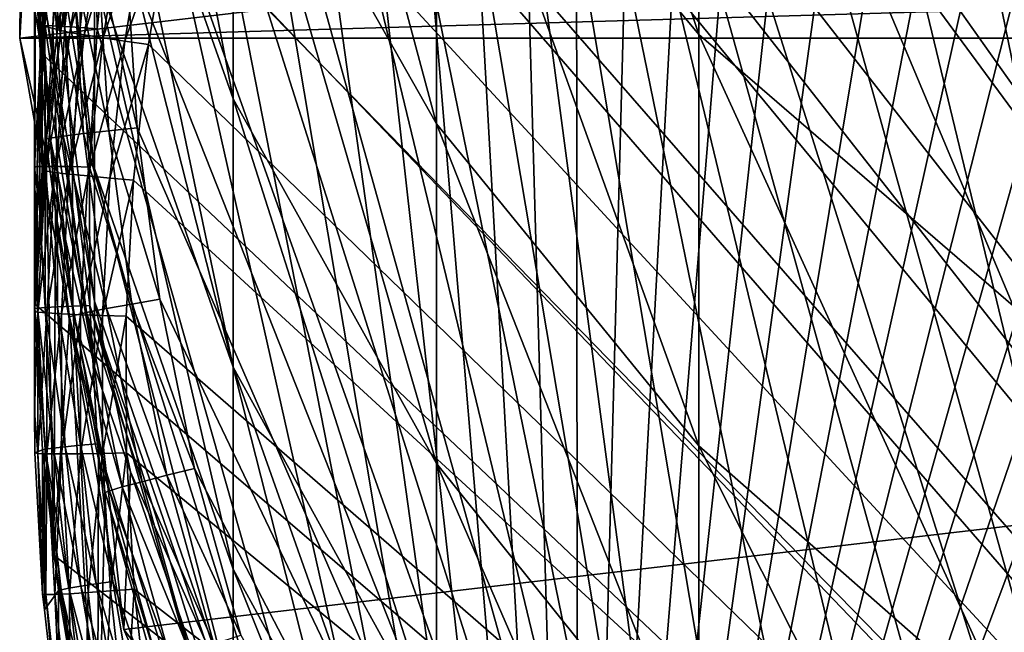
# Model space of a CAD drawing. Extents: x -24 to 88, y -253 to 24.
# Drawn here: x -14 to -9, y -241 to -238 of the extents above; entities that cross this region are included whole.
import ezdxf

# ---------------------------------------------------------------- set-up
doc = ezdxf.new("R2010")
doc.units = 0
doc.header["$MEASUREMENT"] = 0
for name, color, linetype in [('L5', 7, 'Continuous'), ('L6', 7, 'Continuous'), ('L8', 7, 'Continuous')]:
    doc.layers.add(name, color=color, linetype=linetype)

msp = doc.modelspace()

# ---------------------------------------------------------------- linework, layer by layer
at = {"layer": 'L5', "color": 7}
for points in [[(-10.56678, -247.4078, 268.8805), (-2.268097, -225.1852, 268.2815), (-11.03108, -246.8126, 268.8644)], [(-11.03108, -246.8126, 268.8644), (-2.268097, -225.1852, 268.2815), (-3.008941, -225.3306, 268.2854)], [(-10.56678, -247.4078, 268.8805), (-10.07038, -247.9764, 268.8958), (-2.268097, -225.1852, 268.2815)], [(-2.268097, -225.1852, 268.2815), (-10.07038, -247.9764, 268.8958), (-9.543404, -248.5169, 268.9103)], [(-2.268097, -225.1852, 268.2815), (-9.543404, -248.5169, 268.9103), (-8.987444, -249.0275, 268.9241)], [(-8.987444, -249.0275, 268.9241), (-8.404187, -249.5067, 268.937), (-2.268097, -225.1852, 268.2815)], [(-11.03108, -246.8126, 268.8644), (-3.008941, -225.3306, 268.2854), (-3.740647, -225.5166, 268.2904)], [(-3.740647, -225.5166, 268.2904), (-4.460992, -225.7426, 268.2965), (-11.03108, -246.8126, 268.8644)], [(-11.03108, -246.8126, 268.8644), (-4.460992, -225.7426, 268.2965), (-5.16779, -226.0079, 268.3036)], [(-11.03108, -246.8126, 268.8644), (-5.16779, -226.0079, 268.3036), (-5.858894, -226.3117, 268.3118)], [(-5.858894, -226.3117, 268.3118), (-6.532203, -226.6532, 268.321), (-11.03108, -246.8126, 268.8644)], [(-11.03108, -246.8126, 268.8644), (-6.532203, -226.6532, 268.321), (-7.185675, -227.0312, 268.3312)], [(-11.03108, -246.8126, 268.8644), (-7.185675, -227.0312, 268.3312), (-7.817324, -227.4446, 268.3423)], [(-7.817324, -227.4446, 268.3423), (-8.425233, -227.8921, 268.3544), (-11.03108, -246.8126, 268.8644)], [(-11.03108, -246.8126, 268.8644), (-8.425233, -227.8921, 268.3544), (-9.007554, -228.3725, 268.3674)], [(-11.03108, -246.8126, 268.8644), (-9.007554, -228.3725, 268.3674), (-9.562519, -228.8842, 268.3811)], [(-9.562519, -228.8842, 268.3811), (-10.08844, -229.4257, 268.3958), (-11.03108, -246.8126, 268.8644)], [(2.234986, -252.8084, 239.0151), (-8.876057, -229.3314, 238.3823), (-8.302237, -228.8581, 238.3696)], [(-9.422921, -229.8357, 238.3959), (-8.876057, -229.3314, 238.3823), (2.234986, -252.8084, 239.0151)], [(-11.03108, -246.8126, 268.8644), (-10.08844, -229.4257, 268.3958), (-10.58373, -229.9953, 268.4111)], [(2.234986, -252.8084, 239.0151), (-9.941167, -230.3692, 238.4103), (-9.422921, -229.8357, 238.3959)], [(-11.03108, -246.8126, 268.8644), (-10.58373, -229.9953, 268.4111), (-11.04687, -230.5913, 268.4272)], [(-10.42922, -230.9306, 238.4254), (-9.941167, -230.3692, 238.4103), (2.234986, -252.8084, 239.0151)], [(-11.03108, -246.8126, 268.8644), (-11.04687, -230.5913, 268.4272), (-11.47647, -231.2119, 268.4439)], [(2.234986, -252.8084, 239.0151), (-10.88561, -231.5179, 238.4412), (-10.42922, -230.9306, 238.4254)], [(-11.47647, -231.2119, 268.4439), (-11.87121, -231.8553, 268.4612), (-11.03108, -246.8126, 268.8644)], [(2.234986, -252.8084, 239.0151), (-11.30893, -232.1294, 238.4577), (-10.88561, -231.5179, 238.4412)], [(-11.03108, -246.8126, 268.8644), (-11.87121, -231.8553, 268.4612), (-12.2299, -232.5194, 268.4791)], [(-11.69791, -232.7634, 238.4748), (-11.30893, -232.1294, 238.4577), (2.234986, -252.8084, 239.0151)], [(-11.03108, -246.8126, 268.8644), (-12.2299, -232.5194, 268.4791), (-12.55144, -233.2022, 268.4976)], [(2.234986, -252.8084, 239.0151), (-12.05136, -233.4178, 238.4925), (-11.69791, -232.7634, 238.4748)], [(-12.55144, -233.2022, 268.4976), (-12.83487, -233.9017, 268.5164), (-11.03108, -246.8126, 268.8644)], [(2.234986, -252.8084, 239.0151), (-12.36821, -234.0907, 238.5106), (-12.05136, -233.4178, 238.4925)], [(-11.03108, -246.8126, 268.8644), (-12.83487, -233.9017, 268.5164), (-13.07932, -234.6158, 268.5356)], [(-12.6475, -234.78, 238.5292), (-12.36821, -234.0907, 238.5106), (2.234986, -252.8084, 239.0151)], [(-11.03108, -246.8126, 268.8644), (-13.07932, -234.6158, 268.5356), (-13.28405, -235.3422, 268.5552)], [(-12.88838, -235.4836, 238.5481), (-12.6475, -234.78, 238.5292), (2.234986, -252.8084, 239.0151)], [(-13.44843, -236.0788, 268.5751), (-11.03108, -246.8126, 268.8644), (-13.28405, -235.3422, 268.5552)], [(2.234986, -252.8084, 239.0151), (-13.09012, -236.1994, 238.5674), (-12.88838, -235.4836, 238.5481)], [(-13.57198, -236.8234, 268.5952), (-11.03108, -246.8126, 268.8644), (-13.44843, -236.0788, 268.5751)], [(2.234986, -252.8084, 239.0151), (-13.25211, -236.9253, 238.587), (-13.09012, -236.1994, 238.5674)], [(-13.86917, -236.7906, 268.2942), (-13.9533, -237.5572, 268.3148), (-13.93867, -237.5559, 268.4075)], [(-13.86917, -236.7906, 268.2942), (-13.86917, -237.5773, 239.1048), (-13.9533, -237.5572, 268.3148)], [(-13.85463, -236.7901, 268.3869), (-13.86917, -236.7906, 268.2942), (-13.93867, -237.5559, 268.4075)], [(-13.93867, -237.5559, 268.4075), (-13.8962, -237.5571, 268.4912), (-13.85463, -236.7901, 268.3869)], [(-13.85463, -236.7901, 268.3869), (-13.8962, -237.5571, 268.4912), (-13.81242, -236.7936, 268.4706)], [(-13.8962, -237.5571, 268.4912), (-13.83005, -237.5607, 268.5577), (-13.81242, -236.7936, 268.4706)], [(-13.86917, -236.7906, 268.2942), (-13.85515, -237.4928, 239.1025), (-13.86917, -237.5773, 239.1048)], [(-13.8523, -237.5831, 238.9755), (-13.85515, -237.4928, 239.1025), (-13.7262, -236.8232, 238.955)], [(-13.7262, -236.8232, 238.955), (-13.67717, -236.836, 238.8347), (-13.8523, -237.5831, 238.9755)], [(-13.81242, -236.7936, 268.4706), (-13.83005, -237.5607, 268.5577), (-13.74666, -236.8009, 268.5372)], [(-13.83005, -237.5607, 268.5577), (-13.7467, -237.5664, 268.6005), (-13.74666, -236.8009, 268.5372)], [(-13.74666, -236.8009, 268.5372), (-13.7467, -237.5664, 268.6005), (-13.66382, -236.8111, 268.5801)], [(-13.7467, -237.5664, 268.6005), (-13.6543, -237.5736, 268.6154), (-13.66382, -236.8111, 268.5801)], [(-13.66382, -236.8111, 268.5801), (-13.6543, -237.5736, 268.6154), (-13.57198, -236.8234, 268.5952)], [(-13.57198, -236.8234, 268.5952), (-13.6543, -237.5736, 268.6154), (-11.03108, -246.8126, 268.8644)], [(-13.8523, -237.5831, 238.9755), (-13.67717, -236.836, 238.8347), (-13.80281, -237.5932, 238.8551)], [(-13.67717, -236.836, 238.8347), (-13.59917, -236.8539, 238.7316), (-13.80281, -237.5932, 238.8551)], [(-13.80281, -237.5932, 238.8551), (-13.59917, -236.8539, 238.7316), (-13.7241, -237.6068, 238.7519)], [(-13.59917, -236.8539, 238.7316), (-13.49752, -236.8758, 238.6527), (-13.7241, -237.6068, 238.7519)], [(-13.7241, -237.6068, 238.7519), (-13.49752, -236.8758, 238.6527), (-13.62151, -237.6231, 238.6728)], [(-13.49752, -236.8758, 238.6527), (-13.37914, -236.9002, 238.6034), (-13.62151, -237.6231, 238.6728)], [(-13.62151, -237.6231, 238.6728), (-13.37914, -236.9002, 238.6034), (-13.50205, -237.6409, 238.6233)], [(-13.37914, -236.9002, 238.6034), (-13.25211, -236.9253, 238.587), (-13.50205, -237.6409, 238.6233)], [(-13.50205, -237.6409, 238.6233), (-13.25211, -236.9253, 238.587), (-13.37385, -237.659, 238.6068)], [(-13.37385, -237.659, 238.6068), (-13.25211, -236.9253, 238.587), (2.234986, -252.8084, 239.0151)], [(-13.8523, -237.5831, 238.9755), (-13.86917, -237.5773, 239.1048), (-13.85515, -237.4928, 239.1025)], [(-13.93867, -237.5559, 268.4075), (-13.96567, -237.7854, 268.321), (-13.98038, -238.3252, 268.4283)], [(-13.98038, -238.3252, 268.4283), (-13.93778, -238.3241, 268.5119), (-13.93867, -237.5559, 268.4075)], [(-13.93867, -237.5559, 268.4075), (-13.9533, -237.5572, 268.3148), (-13.96567, -237.7854, 268.321)], [(-13.9533, -237.5572, 268.3148), (-13.9533, -238.344, 239.1254), (-13.96567, -237.7854, 268.321)], [(-13.9533, -237.5572, 268.3148), (-13.86917, -237.5773, 239.1048), (-13.9533, -238.344, 239.1254)], [(-13.9533, -238.344, 239.1254), (-13.86917, -237.5773, 239.1048), (-13.8523, -237.5831, 238.9755)], [(-13.8523, -237.5831, 238.9755), (-13.93632, -238.3488, 238.9961), (-13.9533, -238.344, 239.1254)], [(-13.93867, -237.5559, 268.4075), (-13.93778, -238.3241, 268.5119), (-13.8962, -237.5571, 268.4912)], [(-13.93778, -238.3241, 268.5119), (-13.87143, -238.324, 268.5783), (-13.8962, -237.5571, 268.4912)], [(-13.8523, -237.5831, 238.9755), (-13.80281, -237.5932, 238.8551), (-13.93632, -238.3488, 238.9961)], [(-13.8962, -237.5571, 268.4912), (-13.87143, -238.324, 268.5783), (-13.83005, -237.5607, 268.5577)], [(-13.87143, -238.324, 268.5783), (-13.78783, -238.3251, 268.6209), (-13.83005, -237.5607, 268.5577)], [(-13.83005, -237.5607, 268.5577), (-13.78783, -238.3251, 268.6209), (-13.7467, -237.5664, 268.6005)], [(-13.78783, -238.3251, 268.6209), (-13.69516, -238.3272, 268.6357), (-13.7467, -237.5664, 268.6005)], [(-13.7467, -237.5664, 268.6005), (-13.69516, -238.3272, 268.6357), (-13.6543, -237.5736, 268.6154)], [(-11.03108, -246.8126, 268.8644), (-13.6543, -237.5736, 268.6154), (-13.69516, -238.3272, 268.6357)], [(-13.93632, -238.3488, 238.9961), (-13.80281, -237.5932, 238.8551), (-13.88654, -238.3562, 238.8757)], [(-13.80281, -237.5932, 238.8551), (-13.7241, -237.6068, 238.7519), (-13.88654, -238.3562, 238.8757)], [(-13.88654, -238.3562, 238.8757), (-13.7241, -237.6068, 238.7519), (-13.80734, -238.3654, 238.7723)], [(-13.7241, -237.6068, 238.7519), (-13.62151, -237.6231, 238.6728), (-13.80734, -238.3654, 238.7723)], [(-13.80734, -238.3654, 238.7723), (-13.62151, -237.6231, 238.6728), (-13.70414, -238.376, 238.6931)], [(-13.62151, -237.6231, 238.6728), (-13.50205, -237.6409, 238.6233), (-13.70414, -238.376, 238.6931)], [(-13.70414, -238.376, 238.6931), (-13.50205, -237.6409, 238.6233), (-13.58395, -238.3872, 238.6435)], [(-13.50205, -237.6409, 238.6233), (-13.37385, -237.659, 238.6068), (-13.58395, -238.3872, 238.6435)], [(-13.58395, -238.3872, 238.6435), (-13.37385, -237.659, 238.6068), (-13.45497, -238.3982, 238.6267)], [(2.234986, -252.8084, 239.0151), (-13.45497, -238.3982, 238.6267), (-13.37385, -237.659, 238.6068)], [(-13.98038, -238.3252, 268.4283), (-13.96567, -237.7854, 268.321), (-13.99505, -238.3273, 268.3356)], [(-13.96567, -237.7854, 268.321), (-13.96567, -238.5721, 239.1316), (-13.99505, -238.3273, 268.3356)], [(-13.96567, -237.7854, 268.321), (-13.9533, -238.344, 239.1254), (-13.96567, -238.5721, 239.1316)], [(-13.98038, -238.3252, 268.4283), (-13.99505, -238.3273, 268.3356), (-13.97962, -239.0956, 268.449)], [(-13.99505, -238.3273, 268.3356), (-13.99452, -238.8701, 268.3502), (-13.97962, -239.0956, 268.449)], [(-13.99505, -238.3273, 268.3356), (-13.96567, -238.5721, 239.1316), (-13.99505, -239.1141, 239.1462)], [(-13.99505, -238.3273, 268.3356), (-13.99505, -239.1141, 239.1462), (-13.99452, -238.8701, 268.3502)], [(-13.98038, -238.3252, 268.4283), (-13.93703, -239.0922, 268.5326), (-13.93778, -238.3241, 268.5119)], [(-13.97962, -239.0956, 268.449), (-13.93703, -239.0922, 268.5326), (-13.98038, -238.3252, 268.4283)], [(-13.93778, -238.3241, 268.5119), (-13.87069, -239.0885, 268.5989), (-13.87143, -238.324, 268.5783)], [(-13.93703, -239.0922, 268.5326), (-13.87069, -239.0885, 268.5989), (-13.93778, -238.3241, 268.5119)], [(-13.87069, -239.0885, 268.5989), (-13.78709, -239.0849, 268.6414), (-13.87143, -238.324, 268.5783)], [(-13.87143, -238.324, 268.5783), (-13.78709, -239.0849, 268.6414), (-13.78783, -238.3251, 268.6209)], [(-13.78709, -239.0849, 268.6414), (-13.69442, -239.0819, 268.656), (-13.78783, -238.3251, 268.6209)], [(-13.78783, -238.3251, 268.6209), (-13.69442, -239.0819, 268.656), (-13.69516, -238.3272, 268.6357)], [(-11.03108, -246.8126, 268.8644), (-13.69516, -238.3272, 268.6357), (-13.69442, -239.0819, 268.656)], [(-13.97802, -239.118, 239.0168), (-13.99505, -239.1141, 239.1462), (-13.93632, -238.3488, 238.9961)], [(-13.93632, -238.3488, 238.9961), (-13.99505, -239.1141, 239.1462), (-13.96567, -238.5721, 239.1316)], [(-13.93632, -238.3488, 238.9961), (-13.88654, -238.3562, 238.8757), (-13.97802, -239.118, 239.0168)], [(-13.97802, -239.118, 239.0168), (-13.88654, -238.3562, 238.8757), (-13.92809, -239.1226, 238.8963)], [(-13.93632, -238.3488, 238.9961), (-13.96567, -238.5721, 239.1316), (-13.9533, -238.344, 239.1254)], [(-13.88654, -238.3562, 238.8757), (-13.80734, -238.3654, 238.7723), (-13.92809, -239.1226, 238.8963)], [(-13.92809, -239.1226, 238.8963), (-13.80734, -238.3654, 238.7723), (-13.84866, -239.1275, 238.7929)], [(-13.80734, -238.3654, 238.7723), (-13.70414, -238.376, 238.6931), (-13.84866, -239.1275, 238.7929)], [(-13.84866, -239.1275, 238.7929), (-13.70414, -238.376, 238.6931), (-13.74514, -239.1324, 238.7135)], [(-13.70414, -238.376, 238.6931), (-13.58395, -238.3872, 238.6435), (-13.74514, -239.1324, 238.7135)], [(-13.74514, -239.1324, 238.7135), (-13.58395, -238.3872, 238.6435), (-13.62459, -239.1369, 238.6637)], [(-13.58395, -238.3872, 238.6435), (-13.45497, -238.3982, 238.6267), (-13.62459, -239.1369, 238.6637)], [(-13.62459, -239.1369, 238.6637), (-13.45497, -238.3982, 238.6267), (-13.49523, -239.1408, 238.6467)], [(2.234986, -252.8084, 239.0151), (-13.49523, -239.1408, 238.6467), (-13.45497, -238.3982, 238.6267)], [(-13.99452, -238.8701, 268.3502), (-13.99505, -239.1141, 239.1462), (-13.99452, -239.6568, 239.1608)], [(-13.97962, -239.0956, 268.449), (-13.99452, -238.8701, 268.3502), (-13.9943, -239.0985, 268.3564)], [(-13.99452, -238.8701, 268.3502), (-13.99452, -239.6568, 239.1608), (-13.9943, -239.0985, 268.3564)], [(-13.93703, -239.0922, 268.5326), (-13.82782, -239.8517, 268.6194), (-13.87069, -239.0885, 268.5989)], [(-13.87069, -239.0885, 268.5989), (-13.74448, -239.8436, 268.6619), (-13.78709, -239.0849, 268.6414)], [(-13.82782, -239.8517, 268.6194), (-13.74448, -239.8436, 268.6619), (-13.87069, -239.0885, 268.5989)], [(-13.78709, -239.0849, 268.6414), (-13.6521, -239.8354, 268.6763), (-13.69442, -239.0819, 268.656)], [(-13.74448, -239.8436, 268.6619), (-13.6521, -239.8354, 268.6763), (-13.78709, -239.0849, 268.6414)], [(-11.46188, -246.1929, 268.8477), (-11.03108, -246.8126, 268.8644), (-13.69442, -239.0819, 268.656)], [(-11.46188, -246.1929, 268.8477), (-13.69442, -239.0819, 268.656), (-11.85788, -245.5503, 268.8304)], [(-11.85788, -245.5503, 268.8304), (-13.69442, -239.0819, 268.656), (-13.6521, -239.8354, 268.6763)], [(-13.97802, -239.118, 239.0168), (-13.99452, -239.6568, 239.1608), (-13.99505, -239.1141, 239.1462)], [(-13.9943, -239.0985, 268.3564), (-13.99452, -239.6568, 239.1608), (-13.9943, -239.8853, 239.167)], [(-13.97727, -239.8883, 239.0376), (-13.99452, -239.6568, 239.1608), (-13.97802, -239.118, 239.0168)], [(-13.97962, -239.0956, 268.449), (-13.9943, -239.0985, 268.3564), (-13.93642, -239.8649, 268.4698)], [(-13.9943, -239.0985, 268.3564), (-13.95105, -239.8686, 268.3771), (-13.93642, -239.8649, 268.4698)], [(-13.9943, -239.0985, 268.3564), (-13.9943, -239.8853, 239.167), (-13.95105, -239.8686, 268.3771)], [(-13.97962, -239.0956, 268.449), (-13.89396, -239.859, 268.5533), (-13.93703, -239.0922, 268.5326)], [(-13.93642, -239.8649, 268.4698), (-13.89396, -239.859, 268.5533), (-13.97962, -239.0956, 268.449)], [(-13.97802, -239.118, 239.0168), (-13.92809, -239.1226, 238.8963), (-13.97727, -239.8883, 239.0376)], [(-13.97727, -239.8883, 239.0376), (-13.92809, -239.1226, 238.8963), (-13.92734, -239.8901, 238.917)], [(-13.89396, -239.859, 268.5533), (-13.82782, -239.8517, 268.6194), (-13.93703, -239.0922, 268.5326)], [(-13.92809, -239.1226, 238.8963), (-13.84866, -239.1275, 238.7929), (-13.92734, -239.8901, 238.917)], [(-13.92734, -239.8901, 238.917), (-13.84866, -239.1275, 238.7929), (-13.84792, -239.8907, 238.8134)], [(-13.84866, -239.1275, 238.7929), (-13.74514, -239.1324, 238.7135), (-13.84792, -239.8907, 238.8134)], [(-13.84792, -239.8907, 238.8134), (-13.74514, -239.1324, 238.7135), (-13.7444, -239.8899, 238.7339)], [(-13.74514, -239.1324, 238.7135), (-13.62459, -239.1369, 238.6637), (-13.7444, -239.8899, 238.7339)], [(-13.7444, -239.8899, 238.7339), (-13.62459, -239.1369, 238.6637), (-13.62386, -239.8878, 238.6839)], [(-13.62459, -239.1369, 238.6637), (-13.49523, -239.1408, 238.6467), (-13.62386, -239.8878, 238.6839)], [(-13.62386, -239.8878, 238.6839), (-13.49523, -239.1408, 238.6467), (-13.49451, -239.8845, 238.6668)], [(-13.49451, -239.8845, 238.6668), (-13.49523, -239.1408, 238.6467), (2.234986, -252.8084, 239.0151)], [(-13.97727, -239.8883, 239.0376), (-13.9943, -239.8853, 239.167), (-13.99452, -239.6568, 239.1608)], [(-13.74448, -239.8436, 268.6619), (-13.56831, -240.5855, 268.6965), (-13.6521, -239.8354, 268.6763)], [(-11.85788, -245.5503, 268.8304), (-13.6521, -239.8354, 268.6763), (-13.56831, -240.5855, 268.6965)], [(-13.95105, -239.8686, 268.3771), (-13.9943, -239.8853, 239.167), (-13.95105, -240.6553, 239.1877)], [(-13.95105, -240.6553, 239.1877), (-13.9943, -239.8853, 239.167), (-13.97727, -239.8883, 239.0376)], [(-13.93407, -240.6574, 239.0583), (-13.95105, -240.6553, 239.1877), (-13.97727, -239.8883, 239.0376)], [(-13.97727, -239.8883, 239.0376), (-13.92734, -239.8901, 238.917), (-13.93407, -240.6574, 239.0583)], [(-13.93642, -239.8649, 268.4698), (-13.95105, -239.8686, 268.3771), (-13.94154, -239.9537, 268.3794)], [(-13.95105, -239.8686, 268.3771), (-13.95105, -240.6553, 239.1877), (-13.94154, -239.9537, 268.3794)], [(-13.93642, -239.8649, 268.4698), (-13.94154, -239.9537, 268.3794), (-13.85089, -240.6305, 268.4904)], [(-13.93642, -239.8649, 268.4698), (-13.80869, -240.6224, 268.5739), (-13.89396, -239.859, 268.5533)], [(-13.85089, -240.6305, 268.4904), (-13.80869, -240.6224, 268.5739), (-13.93642, -239.8649, 268.4698)], [(-13.93407, -240.6574, 239.0583), (-13.92734, -239.8901, 238.917), (-13.8843, -240.6565, 238.9377)], [(-13.92734, -239.8901, 238.917), (-13.84792, -239.8907, 238.8134), (-13.8843, -240.6565, 238.9377)], [(-13.89396, -239.859, 268.5533), (-13.74296, -240.6114, 268.64), (-13.82782, -239.8517, 268.6194)], [(-13.80869, -240.6224, 268.5739), (-13.74296, -240.6114, 268.64), (-13.89396, -239.859, 268.5533)], [(-13.8843, -240.6565, 238.9377), (-13.84792, -239.8907, 238.8134), (-13.80512, -240.6527, 238.834)], [(-13.84792, -239.8907, 238.8134), (-13.7444, -239.8899, 238.7339), (-13.80512, -240.6527, 238.834)], [(-13.82782, -239.8517, 268.6194), (-13.66013, -240.5987, 268.6822), (-13.74448, -239.8436, 268.6619)], [(-13.74296, -240.6114, 268.64), (-13.66013, -240.5987, 268.6822), (-13.82782, -239.8517, 268.6194)], [(-13.80512, -240.6527, 238.834), (-13.7444, -239.8899, 238.7339), (-13.70193, -240.6461, 238.7543)], [(-13.66013, -240.5987, 268.6822), (-13.56831, -240.5855, 268.6965), (-13.74448, -239.8436, 268.6619)], [(-13.7444, -239.8899, 238.7339), (-13.62386, -239.8878, 238.6839), (-13.70193, -240.6461, 238.7543)], [(-13.70193, -240.6461, 238.7543), (-13.62386, -239.8878, 238.6839), (-13.58176, -240.6374, 238.7041)], [(-13.62386, -239.8878, 238.6839), (-13.49451, -239.8845, 238.6668), (-13.58176, -240.6374, 238.7041)], [(-13.58176, -240.6374, 238.7041), (-13.49451, -239.8845, 238.6668), (-13.4528, -240.6271, 238.6868)], [(2.234986, -252.8084, 239.0151), (-13.4528, -240.6271, 238.6868), (-13.49451, -239.8845, 238.6668)], [(-13.94154, -239.9537, 268.3794), (-13.95105, -240.6553, 239.1877), (-13.94154, -240.7405, 239.19)], [(-13.94154, -239.9537, 268.3794), (-13.86543, -240.6351, 268.3978), (-13.85089, -240.6305, 268.4904)], [(-13.94154, -239.9537, 268.3794), (-13.94154, -240.7405, 239.19), (-13.86543, -240.6351, 268.3978)], [(-13.66013, -240.5987, 268.6822), (-13.44332, -241.3298, 268.7166), (-13.56831, -240.5855, 268.6965)], [(-13.56831, -240.5855, 268.6965), (-13.44332, -241.3298, 268.7166), (-11.85788, -245.5503, 268.8304)], [(-13.86543, -240.6351, 268.3978), (-13.94154, -240.7405, 239.19), (-13.86543, -241.4218, 239.2084)], [(-13.85089, -240.6305, 268.4904), (-13.86543, -240.6351, 268.3978), (-13.7992, -241.0294, 268.4084)], [(-13.86543, -240.6351, 268.3978), (-13.86543, -241.4218, 239.2084), (-13.7992, -241.0294, 268.4084)], [(-13.85089, -240.6305, 268.4904), (-13.68148, -241.3799, 268.5943), (-13.80869, -240.6224, 268.5739)], [(-13.85089, -240.6305, 268.4904), (-13.7992, -241.0294, 268.4084), (-13.72329, -241.3903, 268.5109)], [(-13.72329, -241.3903, 268.5109), (-13.68148, -241.3799, 268.5943), (-13.85089, -240.6305, 268.4904)], [(-13.80869, -240.6224, 268.5739), (-13.61636, -241.3653, 268.6602), (-13.74296, -240.6114, 268.64)], [(-13.68148, -241.3799, 268.5943), (-13.61636, -241.3653, 268.6602), (-13.80869, -240.6224, 268.5739)], [(-13.80512, -240.6527, 238.834), (-13.70193, -240.6461, 238.7543), (-13.72039, -241.4111, 238.8544)], [(-13.74296, -240.6114, 268.64), (-13.53429, -241.348, 268.7024), (-13.66013, -240.5987, 268.6822)], [(-13.61636, -241.3653, 268.6602), (-13.53429, -241.348, 268.7024), (-13.74296, -240.6114, 268.64)], [(-13.72039, -241.4111, 238.8544), (-13.70193, -240.6461, 238.7543), (-13.61783, -241.3989, 238.7746)], [(-13.70193, -240.6461, 238.7543), (-13.58176, -240.6374, 238.7041), (-13.61783, -241.3989, 238.7746)], [(-13.53429, -241.348, 268.7024), (-13.44332, -241.3298, 268.7166), (-13.66013, -240.5987, 268.6822)], [(-13.61783, -241.3989, 238.7746), (-13.58176, -240.6374, 238.7041), (-13.4984, -241.3836, 238.7242)], [(-13.58176, -240.6374, 238.7041), (-13.4528, -240.6271, 238.6868), (-13.4984, -241.3836, 238.7242)], [(-13.4984, -241.3836, 238.7242), (-13.4528, -240.6271, 238.6868), (-13.37024, -241.3662, 238.7067)], [(2.234986, -252.8084, 239.0151), (-13.37024, -241.3662, 238.7067), (-13.4528, -240.6271, 238.6868)], [(-13.93407, -240.6574, 239.0583), (-13.94154, -240.7405, 239.19), (-13.95105, -240.6553, 239.1877)], [(-13.86543, -241.4218, 239.2084), (-13.94154, -240.7405, 239.19), (-13.93407, -240.6574, 239.0583)], [(-13.93407, -240.6574, 239.0583), (-13.8843, -240.6565, 238.9377), (-13.84856, -241.423, 239.079)], [(-13.84856, -241.423, 239.079), (-13.86543, -241.4218, 239.2084), (-13.93407, -240.6574, 239.0583)], [(-13.8843, -240.6565, 238.9377), (-13.80512, -240.6527, 238.834), (-13.79909, -241.4193, 238.9582)], [(-13.84856, -241.423, 239.079), (-13.8843, -240.6565, 238.9377), (-13.79909, -241.4193, 238.9582)], [(-13.79909, -241.4193, 238.9582), (-13.80512, -240.6527, 238.834), (-13.72039, -241.4111, 238.8544)]]:
    msp.add_3dface(points, dxfattribs=at)
at = {"layer": 'L6', "color": 250}
for points in [[(-8.598831, -226.4017, 338.3397), (-9.303854, -227.0266, 338.3565), (-6.428223, -248.6721, 338.9399)], [(-6.428223, -248.6721, 338.9399), (-9.303854, -227.0266, 338.3565), (-9.963552, -227.6992, 338.3746)], [(-8.092957, -227.2715, 268.3377), (1.752191, -252.5761, 269.0198), (-9.173718, -228.1195, 268.3606)], [(-6.428223, -248.6721, 338.9399), (-9.963552, -227.6992, 338.3746), (-10.57471, -228.4162, 338.394)], [(1.752191, -252.5761, 269.0198), (-10.16613, -229.0692, 268.3862), (-9.173718, -228.1195, 268.3606)], [(-10.57471, -228.4162, 338.394), (-11.13434, -229.174, 338.4144), (-6.428223, -248.6721, 338.9399)], [(1.752191, -252.5761, 269.0198), (-11.06064, -230.1117, 268.4142), (-10.16613, -229.0692, 268.3862)], [(-6.428223, -248.6721, 338.9399), (-11.13434, -229.174, 338.4144), (-11.63973, -229.969, 338.4358)], [(-6.428223, -248.6721, 338.9399), (-11.63973, -229.969, 338.4358), (-12.08842, -230.7973, 338.4582)], [(-11.84863, -231.2367, 268.4446), (-11.06064, -230.1117, 268.4142), (1.752191, -252.5761, 269.0198)], [(-10.10078, -245.7587, 338.8614), (-12.08842, -230.7973, 338.4582), (-12.47821, -231.6549, 338.4813)], [(-9.451381, -246.4412, 338.8798), (-8.755933, -247.0768, 338.897), (-12.08842, -230.7973, 338.4582)], [(-8.755933, -247.0768, 338.897), (-8.017831, -247.6623, 338.9127), (-12.08842, -230.7973, 338.4582)], [(-12.08842, -230.7973, 338.4582), (-8.017831, -247.6623, 338.9127), (-7.240665, -248.195, 338.9271)], [(-12.08842, -230.7973, 338.4582), (-7.240665, -248.195, 338.9271), (-6.428223, -248.6721, 338.9399)], [(-9.451381, -246.4412, 338.8798), (-12.08842, -230.7973, 338.4582), (-10.10078, -245.7587, 338.8614)], [(1.752191, -252.5761, 269.0198), (-12.52251, -232.4336, 268.4768), (-11.84863, -231.2367, 268.4446)], [(-10.10078, -245.7587, 338.8614), (-12.47821, -231.6549, 338.4813), (-12.80721, -232.5375, 338.5051)], [(1.752191, -252.5761, 269.0198), (-13.07579, -233.6907, 268.5107), (-12.52251, -232.4336, 268.4768)], [(-12.80721, -232.5375, 338.5051), (-13.07381, -233.441, 338.5294), (-10.10078, -245.7587, 338.8614)], [(-13.07381, -233.441, 338.5294), (-13.27671, -234.3608, 338.5542), (-10.10078, -245.7587, 338.8614)], [(-13.50315, -234.9959, 268.5459), (-13.07579, -233.6907, 268.5107), (1.752191, -252.5761, 269.0198)], [(-10.10078, -245.7587, 338.8614), (-13.27671, -234.3608, 338.5542), (-13.41494, -235.2926, 338.5793)], [(1.752191, -252.5761, 269.0198), (-13.80046, -236.3368, 268.582), (-13.50315, -234.9959, 268.5459)], [(-13.96486, -237.7003, 268.6188), (-13.95666, -235.8283, 338.0936), (-13.91179, -235.25, 338.078)], [(-13.96486, -237.7003, 268.6188), (-13.91179, -235.25, 338.078), (-13.80046, -236.3368, 268.582)], [(-10.10078, -245.7587, 338.8614), (-13.41494, -235.2926, 338.5793), (-13.48781, -236.2317, 338.6046)], [(-13.98736, -236.224, 338.1042), (-13.95666, -235.8283, 338.0936), (-13.96486, -237.7003, 268.6188)], [(-13.99478, -239.0734, 268.6558), (-13.99478, -237.2008, 338.1306), (-13.98736, -236.224, 338.1042)], [(-13.99478, -239.0734, 268.6558), (-13.98736, -236.224, 338.1042), (-13.96486, -237.7003, 268.6188)], [(-13.48781, -236.2317, 338.6046), (-13.49497, -237.1736, 338.63), (-10.10078, -245.7587, 338.8614)], [(1.752191, -252.5761, 269.0198), (-13.96486, -237.7003, 268.6188), (-13.80046, -236.3368, 268.582)], [(-13.90966, -238.1692, 338.3112), (-13.97032, -237.1959, 338.285), (-13.99478, -237.2008, 338.1306)], [(-13.93402, -238.1757, 338.1568), (-13.99478, -237.2008, 338.1306), (-13.99478, -239.0734, 268.6558)], [(-13.90966, -238.1692, 338.3112), (-13.99478, -237.2008, 338.1306), (-13.93402, -238.1757, 338.1568)], [(-13.83898, -238.1585, 338.4504), (-13.89932, -237.1902, 338.4243), (-13.97032, -237.1959, 338.285)], [(-13.83898, -238.1585, 338.4504), (-13.97032, -237.1959, 338.285), (-13.90966, -238.1692, 338.3112)], [(-13.72888, -238.1448, 338.5607), (-13.78875, -237.1842, 338.5348), (-13.89932, -237.1902, 338.4243)], [(-13.72888, -238.1448, 338.5607), (-13.89932, -237.1902, 338.4243), (-13.83898, -238.1585, 338.4504)], [(-13.59016, -238.1294, 338.6313), (-13.64942, -237.1785, 338.6057), (-13.78875, -237.1842, 338.5348)], [(-13.59016, -238.1294, 338.6313), (-13.78875, -237.1842, 338.5348), (-13.72888, -238.1448, 338.5607)], [(-13.43638, -238.1138, 338.6554), (-13.49497, -237.1736, 338.63), (-13.64942, -237.1785, 338.6057)], [(-13.43638, -238.1138, 338.6554), (-13.64942, -237.1785, 338.6057), (-13.59016, -238.1294, 338.6313)], [(-10.10078, -245.7587, 338.8614), (-13.49497, -237.1736, 338.63), (-13.43638, -238.1138, 338.6554)], [(-13.99478, -239.0734, 268.6558), (-13.96486, -237.7003, 268.6188), (1.752191, -252.5761, 269.0198)], [(-13.31233, -239.0475, 338.6805), (-13.43638, -238.1138, 338.6554), (-13.59016, -238.1294, 338.6313)], [(-10.10078, -245.7587, 338.8614), (-13.43638, -238.1138, 338.6554), (-13.31233, -239.0475, 338.6805)], [(-13.88992, -240.4428, 268.6927), (-13.93402, -238.1757, 338.1568), (-13.99478, -239.0734, 268.6558)], [(-13.90966, -238.1692, 338.3112), (-13.93402, -238.1757, 338.1568), (-13.88176, -238.5691, 338.1675)], [(-13.88992, -240.4428, 268.6927), (-13.88176, -238.5691, 338.1675), (-13.93402, -238.1757, 338.1568)], [(-13.71121, -239.1202, 338.4763), (-13.83898, -238.1585, 338.4504), (-13.90966, -238.1692, 338.3112)], [(-13.71121, -239.1202, 338.4763), (-13.90966, -238.1692, 338.3112), (-13.78124, -239.1358, 338.3373)], [(-13.78124, -239.1358, 338.3373), (-13.90966, -238.1692, 338.3112), (-13.88176, -238.5691, 338.1675)], [(-13.60213, -239.0989, 338.5864), (-13.72888, -238.1448, 338.5607), (-13.83898, -238.1585, 338.4504)], [(-13.60213, -239.0989, 338.5864), (-13.83898, -238.1585, 338.4504), (-13.71121, -239.1202, 338.4763)], [(-13.46469, -239.0738, 338.6568), (-13.59016, -238.1294, 338.6313), (-13.72888, -238.1448, 338.5607)], [(-13.46469, -239.0738, 338.6568), (-13.72888, -238.1448, 338.5607), (-13.60213, -239.0989, 338.5864)], [(-13.31233, -239.0475, 338.6805), (-13.59016, -238.1294, 338.6313), (-13.46469, -239.0738, 338.6568)], [(-13.80538, -239.144, 338.183), (-13.88176, -238.5691, 338.1675), (-13.88992, -240.4428, 268.6927)], [(-13.78124, -239.1358, 338.3373), (-13.88176, -238.5691, 338.1675), (-13.80538, -239.144, 338.183)], [(1.752191, -252.5761, 269.0198), (-13.88992, -240.4428, 268.6927), (-13.99478, -239.0734, 268.6558)], [(-13.27362, -240.0072, 338.6819), (-13.46469, -239.0738, 338.6568), (-13.60213, -239.0989, 338.5864)], [(-13.12342, -239.9703, 338.7054), (-13.31233, -239.0475, 338.6805), (-13.46469, -239.0738, 338.6568)], [(-13.12342, -239.9703, 338.7054), (-13.46469, -239.0738, 338.6568), (-13.27362, -240.0072, 338.6819)], [(-13.31233, -239.0475, 338.6805), (-13.12342, -239.9703, 338.7054), (-10.10078, -245.7587, 338.8614)], [(-13.58569, -240.0911, 338.3631), (-13.78124, -239.1358, 338.3373), (-13.80538, -239.144, 338.183)], [(-13.51665, -240.0707, 338.5019), (-13.71121, -239.1202, 338.4763), (-13.78124, -239.1358, 338.3373)], [(-13.51665, -240.0707, 338.5019), (-13.78124, -239.1358, 338.3373), (-13.58569, -240.0911, 338.3631)], [(-13.40912, -240.0418, 338.6118), (-13.60213, -239.0989, 338.5864), (-13.71121, -239.1202, 338.4763)], [(-13.40912, -240.0418, 338.6118), (-13.71121, -239.1202, 338.4763), (-13.51665, -240.0707, 338.5019)], [(-13.27362, -240.0072, 338.6819), (-13.60213, -239.0989, 338.5864), (-13.40912, -240.0418, 338.6118)], [(-13.65129, -241.7953, 268.7292), (-13.80538, -239.144, 338.183), (-13.88992, -240.4428, 268.6927)], [(-13.65129, -241.7953, 268.7292), (-13.6462, -239.9216, 338.2039), (-13.80538, -239.144, 338.183)], [(-13.58569, -240.0911, 338.3631), (-13.80538, -239.144, 338.183), (-13.6462, -239.9216, 338.2039)], [(-13.60947, -240.101, 338.2087), (-13.6462, -239.9216, 338.2039), (-13.65129, -241.7953, 268.7292)], [(-13.6462, -239.9216, 338.2039), (-13.60947, -240.101, 338.2087), (-13.58569, -240.0911, 338.3631)], [(-12.87058, -240.8777, 338.7299), (-13.12342, -239.9703, 338.7054), (-13.27362, -240.0072, 338.6819)], [(-10.10078, -245.7587, 338.8614), (-13.12342, -239.9703, 338.7054), (-12.87058, -240.8777, 338.7299)], [(-13.15077, -240.969, 338.6368), (-13.40912, -240.0418, 338.6118), (-13.51665, -240.0707, 338.5019)], [(-13.01788, -240.925, 338.7066), (-13.27362, -240.0072, 338.6819), (-13.40912, -240.0418, 338.6118)], [(-13.01788, -240.925, 338.7066), (-13.40912, -240.0418, 338.6118), (-13.15077, -240.969, 338.6368)], [(-12.87058, -240.8777, 338.7299), (-13.27362, -240.0072, 338.6819), (-13.01788, -240.925, 338.7066)], [(-13.65129, -241.7953, 268.7292), (-13.34727, -241.042, 338.2341), (-13.60947, -240.101, 338.2087)], [(-13.32394, -241.0305, 338.3884), (-13.58569, -240.0911, 338.3631), (-13.60947, -240.101, 338.2087)], [(-13.32394, -241.0305, 338.3884), (-13.60947, -240.101, 338.2087), (-13.34727, -241.042, 338.2341)], [(-13.25623, -241.0053, 338.5271), (-13.51665, -240.0707, 338.5019), (-13.58569, -240.0911, 338.3631)], [(-13.25623, -241.0053, 338.5271), (-13.58569, -240.0911, 338.3631), (-13.32394, -241.0305, 338.3884)], [(-13.15077, -240.969, 338.6368), (-13.51665, -240.0707, 338.5019), (-13.25623, -241.0053, 338.5271)], [(1.752191, -252.5761, 269.0198), (-13.65129, -241.7953, 268.7292), (-13.88992, -240.4428, 268.6927)]]:
    msp.add_3dface(points, dxfattribs=at)
at = {"layer": 'L8', "color": 7}
for points in [[(-10.37371, -235.0065, 417.6779), (-11.80405, -233.3207, 416.9463), (-10.37371, -237.6051, 411.2117)], [(-10.37371, -237.6051, 411.2117), (-11.80405, -233.3207, 416.9463), (-11.80405, -235.8819, 410.5733)], [(-11.80405, -235.8819, 410.5733), (-12.9124, -233.9614, 409.8618), (-11.80405, -238.0912, 404.0699)], [(-11.80405, -238.0912, 404.0699), (-12.9124, -233.9614, 409.8618), (-12.9124, -236.1347, 403.4643)], [(-12.9124, -236.1347, 403.4643), (-13.66854, -234.0306, 402.8131), (-12.9124, -237.9554, 396.9578)], [(-12.9124, -237.9554, 396.9578), (-13.66854, -234.0306, 402.8131), (-13.66854, -235.8189, 396.4224)], [(14.1, -236.8051, 338.6201), (-14.07615, -237.6247, 338.6422), (13.88579, -234.3576, 338.5541)], [(13.88579, -234.3576, 338.5541), (-14.07615, -237.6247, 338.6422), (-13.88579, -234.3576, 338.5541)], [(-14.07615, -237.6247, 338.6422), (-14.05184, -234.7932, 370.0481), (-13.88579, -234.3576, 338.5541)], [(-14.07615, -237.6247, 338.6422), (-14.05184, -236.7767, 370.1015), (-14.05184, -234.7932, 370.0481)], [(-13.66854, -237.2554, 389.9436), (-14.05184, -235.0001, 389.5078), (-13.66854, -238.336, 383.396)], [(-13.66854, -238.336, 383.396), (-14.05184, -235.0001, 389.5078), (-14.05184, -236.0603, 383.084)], [(-8.660399, -236.4534, 418.3058), (-10.37371, -235.0065, 417.6779), (-8.660399, -239.0841, 411.7596)], [(-8.660399, -239.0841, 411.7596), (-10.37371, -235.0065, 417.6779), (-10.37371, -237.6051, 411.2117)], [(-12.9124, -237.9554, 396.9578), (-13.66854, -235.8189, 396.4224), (-12.9124, -239.418, 390.3614)], [(-12.9124, -239.418, 390.3614), (-13.66854, -235.8189, 396.4224), (-13.66854, -237.2554, 389.9436)], [(-10.37371, -237.6051, 411.2117), (-11.80405, -235.8819, 410.5733), (-10.37371, -239.8467, 404.6133)], [(-10.37371, -239.8467, 404.6133), (-11.80405, -235.8819, 410.5733), (-11.80405, -238.0912, 404.0699)], [(-13.66854, -238.336, 383.396), (-14.05184, -236.0603, 383.084), (-13.66854, -239.0573, 376.7991)], [(-13.66854, -239.0573, 376.7991), (-14.05184, -236.0603, 383.084), (-14.05184, -236.7679, 376.6119)], [(-11.80405, -238.0912, 404.0699), (-12.9124, -236.1347, 403.4643), (-11.80405, -239.942, 397.4555)], [(-11.80405, -239.942, 397.4555), (-12.9124, -236.1347, 403.4643), (-12.9124, -237.9554, 396.9578)], [(-14.05184, -237.1211, 370.1108), (-14.05184, -236.7767, 370.1015), (-14.07615, -237.6247, 338.6422)], [(-13.66854, -239.0573, 376.7991), (-14.05184, -236.7679, 376.6119), (-13.66854, -239.4172, 370.1727)], [(-13.66854, -239.4172, 370.1727), (-14.05184, -236.7679, 376.6119), (-14.05184, -237.1211, 370.1108)], [(-14.07615, -237.6247, 338.6422), (14.1, -236.8051, 338.6201), (14.07615, -237.6247, 338.6422)], [(-14.05184, -237.1211, 370.1108), (-14.07615, -237.6247, 338.6422), (-13.66854, -239.4172, 370.1727)], [(-12.9124, -239.418, 390.3614), (-13.66854, -237.2554, 389.9436), (-12.9124, -240.5181, 383.6951)], [(-12.9124, -240.5181, 383.6951), (-13.66854, -237.2554, 389.9436), (-13.66854, -238.336, 383.396)], [(14.07615, -237.6247, 338.6422), (-13.50765, -240.8476, 338.7291), (-14.07615, -237.6247, 338.6422)], [(-13.66854, -239.4172, 370.1727), (-14.07615, -237.6247, 338.6422), (-13.50765, -240.8476, 338.7291)], [(14.07615, -237.6247, 338.6422), (-12.21096, -243.8526, 338.8101), (-13.50765, -240.8476, 338.7291)], [(-10.25597, -246.4776, 338.8808), (-12.21096, -243.8526, 338.8101), (14.07615, -237.6247, 338.6422)], [(-8.660399, -239.0841, 411.7596), (-10.37371, -237.6051, 411.2117), (-8.660399, -241.3534, 405.0796)], [(-8.660399, -241.3534, 405.0796), (-10.37371, -237.6051, 411.2117), (-10.37371, -239.8467, 404.6133)], [(-7.748077, -248.5812, 338.9375), (-10.25597, -246.4776, 338.8808), (14.07615, -237.6247, 338.6422)], [(-11.80405, -239.942, 397.4555), (-12.9124, -237.9554, 396.9578), (-11.80405, -241.4288, 390.75)], [(-11.80405, -241.4288, 390.75), (-12.9124, -237.9554, 396.9578), (-12.9124, -239.418, 390.3614)], [(-10.37371, -239.8467, 404.6133), (-11.80405, -238.0912, 404.0699), (-10.37371, -241.7246, 397.9022)], [(-10.37371, -241.7246, 397.9022), (-11.80405, -238.0912, 404.0699), (-11.80405, -239.942, 397.4555)], [(-12.9124, -240.5181, 383.6951), (-13.66854, -238.336, 383.396), (-12.9124, -241.2525, 376.9786)], [(-12.9124, -241.2525, 376.9786), (-13.66854, -238.336, 383.396), (-13.66854, -239.0573, 376.7991)], [(-12.9124, -241.2525, 376.9786), (-13.66854, -239.0573, 376.7991), (-13.47267, -239.9876, 370.1881)], [(-13.47267, -239.9876, 370.1881), (-13.66854, -239.0573, 376.7991), (-13.66854, -239.4172, 370.1727)], [(-13.66854, -239.4172, 370.1727), (-13.50765, -240.8476, 338.7291), (-13.47267, -239.9876, 370.1881)], [(-11.80405, -241.4288, 390.75), (-12.9124, -239.418, 390.3614), (-11.80405, -242.5472, 383.9732)], [(-11.80405, -242.5472, 383.9732), (-12.9124, -239.418, 390.3614), (-12.9124, -240.5181, 383.6951)], [(-8.660399, -241.3534, 405.0796), (-10.37371, -239.8467, 404.6133), (-8.660399, -243.2545, 398.2856)], [(-8.660399, -243.2545, 398.2856), (-10.37371, -239.8467, 404.6133), (-10.37371, -241.7246, 397.9022)], [(-10.37371, -241.7246, 397.9022), (-11.80405, -239.942, 397.4555), (-10.37371, -243.2332, 391.0986)], [(-10.37371, -243.2332, 391.0986), (-11.80405, -239.942, 397.4555), (-11.80405, -241.4288, 390.75)], [(-13.47267, -239.9876, 370.1881), (-13.50765, -240.8476, 338.7291), (-12.9124, -241.619, 370.232)], [(-13.47267, -239.9876, 370.1881), (-12.9124, -241.619, 370.232), (-12.9124, -241.2525, 376.9786)], [(-11.80405, -242.5472, 383.9732), (-12.9124, -240.5181, 383.6951), (-11.80405, -243.2938, 377.1455)], [(-11.80405, -243.2938, 377.1455), (-12.9124, -240.5181, 383.6951), (-12.9124, -241.2525, 376.9786)], [(-12.9124, -241.619, 370.232), (-13.50765, -240.8476, 338.7291), (-12.21096, -243.8526, 338.8101)]]:
    msp.add_3dface(points, dxfattribs=at)

doc.saveas('drawing.dxf')
